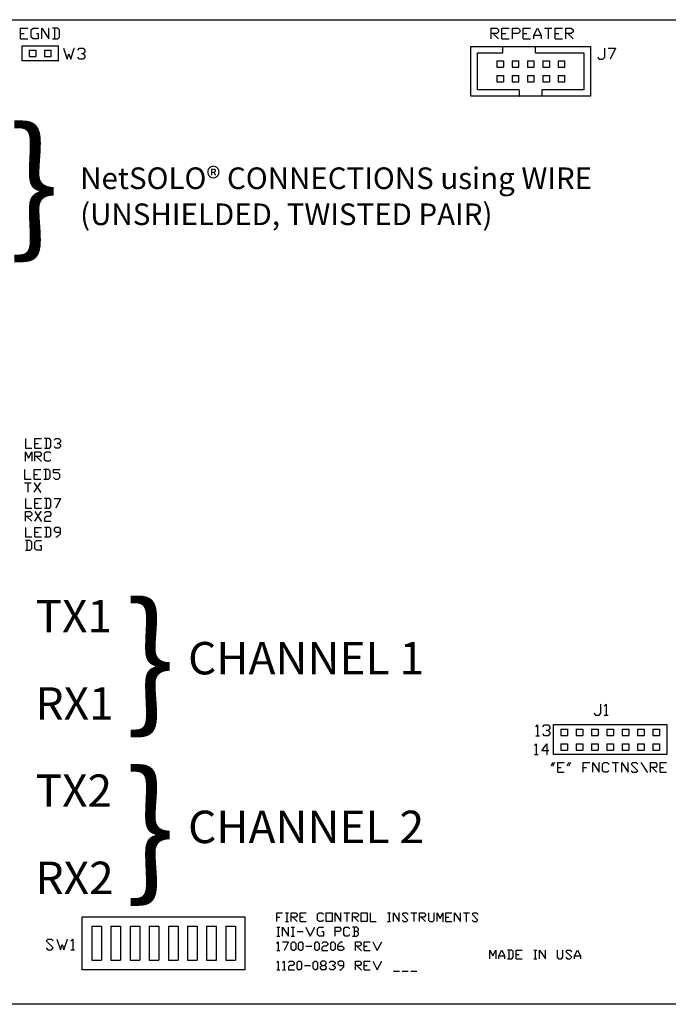
# Model space of a CAD drawing. Extents: x -4.9 to 12.5, y 5.5 to 19.1.
# Drawn here: x 0.8 to 3.8, y 10.8 to 15.4 of the extents above; entities that cross this region are included whole.
import ezdxf

# ---------------------------------------------------------------- set-up
doc = ezdxf.new("R2010")
doc.units = 0
doc.header["$MEASUREMENT"] = 0
doc.layers.get('0').update_dxf_attribs({"linetype": 'CONTINUOUS'})

msp = doc.modelspace()

# ---------------------------------------------------------------- linework, layer by layer
at = {"color": 7}
for points in [[(0.2798, 12.7041), (0.2798, 15.3613), (4.5908, 15.3613)], [(0.8495, 15.2726), (0.8495, 15.3222), (0.8821, 15.3222), (0.8825, 15.3222)], [(0.9231, 15.2976), (0.9316, 15.2976), (0.9316, 15.2726), (0.9071, 15.2726), (0.8986, 15.2811), (0.8986, 15.3141), (0.9071, 15.3222), (0.9316, 15.3222), (0.9321, 15.3222)], [(0.9481, 15.2726), (0.9481, 15.3222), (0.9806, 15.2726), (0.9806, 15.3222), (0.9811, 15.3222)], [(0.9971, 15.2726), (1.0221, 15.2726), (1.0302, 15.2811), (1.0302, 15.3141), (1.0221, 15.3222), (0.9971, 15.3222), (0.9976, 15.3222)], [(1.0056, 15.3222), (1.0056, 15.2726), (1.0061, 15.2726)], [(3.0256, 15.2726), (3.0256, 15.3222), (3.0506, 15.3222), (3.0586, 15.3141), (3.0586, 15.3056), (3.0506, 15.2976), (3.0256, 15.2976), (3.0261, 15.2976)], [(3.0751, 15.2726), (3.0751, 15.3222), (3.1082, 15.3222), (3.1086, 15.3222)], [(3.1242, 15.2726), (3.1242, 15.3222), (3.1492, 15.3222), (3.1572, 15.3141), (3.1572, 15.3056), (3.1492, 15.2976), (3.1242, 15.2976), (3.1247, 15.2976)], [(3.1737, 15.2726), (3.1737, 15.3222), (3.2067, 15.3222), (3.2072, 15.3222)], [(3.2228, 15.2726), (3.2228, 15.2891), (3.2393, 15.3222), (3.2558, 15.2891), (3.2558, 15.2726), (3.2562, 15.2726)], [(3.2723, 15.3222), (3.3053, 15.3222), (3.3058, 15.3222)], [(3.2888, 15.3222), (3.2888, 15.2726), (3.2893, 15.2726)], [(3.3213, 15.2726), (3.3213, 15.3222), (3.3543, 15.3222), (3.3548, 15.3222)], [(3.3709, 15.2726), (3.3709, 15.3222), (3.3954, 15.3222), (3.4039, 15.3141), (3.4039, 15.3056), (3.3954, 15.2976), (3.3709, 15.2976), (3.3713, 15.2976)], [(0.8495, 15.2976), (0.866, 15.2976), (0.8665, 15.2976)], [(0.8495, 15.2726), (0.8821, 15.2726), (0.8825, 15.2726)], [(3.0341, 15.2976), (3.0586, 15.2726), (3.0591, 15.2726)], [(3.0751, 15.2976), (3.0916, 15.2976), (3.0921, 15.2976)], [(3.0751, 15.2726), (3.1082, 15.2726), (3.1086, 15.2726)], [(3.1737, 15.2976), (3.1902, 15.2976), (3.1907, 15.2976)], [(3.1737, 15.2726), (3.2067, 15.2726), (3.2072, 15.2726)], [(3.2228, 15.2891), (3.2558, 15.2891), (3.2562, 15.2891)], [(3.3213, 15.2976), (3.3378, 15.2976), (3.3383, 15.2976)], [(3.3213, 15.2726), (3.3543, 15.2726), (3.3548, 15.2726)], [(3.3789, 15.2976), (3.4039, 15.2726), (3.4043, 15.2726)], [(0.8547, 15.2406), (1.024, 15.2406), (1.0245, 15.2406)], [(0.8547, 15.2406), (0.8547, 15.1708), (0.8552, 15.1708)], [(0.8887, 15.2208), (0.8887, 15.1906), (0.8891, 15.1906)], [(0.8887, 15.2208), (0.9193, 15.2208), (0.9198, 15.2208)], [(0.9193, 15.2208), (0.9193, 15.1906), (0.9198, 15.1906)], [(0.9594, 15.2208), (0.9901, 15.2208), (0.9905, 15.2208)], [(0.9594, 15.2208), (0.9594, 15.1906), (0.9599, 15.1906)], [(0.9901, 15.2208), (0.9901, 15.1906), (0.9905, 15.1906)], [(1.024, 15.2406), (1.024, 15.1708), (1.0245, 15.1708)], [(1.0486, 15.2288), (1.0646, 15.1792), (1.0731, 15.2038), (1.0811, 15.1792), (1.0976, 15.2288), (1.0981, 15.2288)], [(1.1141, 15.2203), (1.1221, 15.2288), (1.1386, 15.2288), (1.1471, 15.2203), (1.1471, 15.2123), (1.1386, 15.2038), (1.1306, 15.2038), (1.1311, 15.2038)], [(2.9313, 15.2377), (3.484, 15.2377), (3.484, 15.0071), (2.9313, 15.0071), (2.9313, 15.2377), (2.9318, 15.2377)], [(3.0789, 15.2075), (3.0789, 15.2377), (3.0794, 15.2377)], [(3.2298, 15.2075), (3.2298, 15.2377), (3.2303, 15.2377)], [(3.5171, 15.1873), (3.5251, 15.1792), (3.5416, 15.1792), (3.5501, 15.1873), (3.5501, 15.2288), (3.5505, 15.2288)], [(3.5661, 15.2288), (3.5991, 15.2288), (3.5746, 15.1792), (3.5751, 15.1792)], [(1.024, 15.1708), (0.8547, 15.1708), (0.8552, 15.1708)], [(0.8887, 15.1906), (0.9193, 15.1906), (0.9198, 15.1906)], [(0.9594, 15.1906), (0.9901, 15.1906), (0.9905, 15.1906)], [(1.1386, 15.2038), (1.1471, 15.1958), (1.1471, 15.1873), (1.1386, 15.1792), (1.1221, 15.1792), (1.1141, 15.1873), (1.1146, 15.1873)], [(3.1548, 15.0373), (2.962, 15.0373), (2.962, 15.2075), (3.0789, 15.2075), (3.0794, 15.2075)], [(3.0506, 15.1717), (3.0506, 15.141), (3.0511, 15.141)], [(3.0506, 15.1717), (3.0813, 15.1717), (3.0817, 15.1717)], [(3.0813, 15.1717), (3.0813, 15.141), (3.0817, 15.141)], [(3.1218, 15.1717), (3.1218, 15.141), (3.1223, 15.141)], [(3.1218, 15.1717), (3.152, 15.1717), (3.1525, 15.1717)], [(3.152, 15.1717), (3.152, 15.141), (3.1525, 15.141)], [(3.1926, 15.1717), (3.1926, 15.141), (3.193, 15.141)], [(3.1926, 15.1717), (3.2228, 15.1717), (3.2232, 15.1717)], [(3.2228, 15.1717), (3.2228, 15.141), (3.2232, 15.141)], [(3.2298, 15.2075), (3.4539, 15.2075), (3.4539, 15.0373), (3.2595, 15.0373), (3.26, 15.0373)], [(3.2633, 15.1717), (3.2633, 15.141), (3.2638, 15.141)], [(3.2633, 15.1717), (3.294, 15.1717), (3.2944, 15.1717)], [(3.294, 15.1717), (3.294, 15.141), (3.2944, 15.141)], [(3.3341, 15.1717), (3.3647, 15.1717), (3.3652, 15.1717)], [(3.3341, 15.1717), (3.3341, 15.141), (3.3345, 15.141)], [(3.3647, 15.1717), (3.3647, 15.141), (3.3652, 15.141)], [(3.0506, 15.141), (3.0813, 15.141), (3.0817, 15.141)], [(3.1218, 15.141), (3.152, 15.141), (3.1525, 15.141)], [(3.1926, 15.141), (3.2228, 15.141), (3.2232, 15.141)], [(3.2633, 15.141), (3.294, 15.141), (3.2944, 15.141)], [(3.3341, 15.141), (3.3647, 15.141), (3.3652, 15.141)], [(3.0506, 15.1038), (3.0506, 15.0736), (3.0511, 15.0736)], [(3.0506, 15.1038), (3.0813, 15.1038), (3.0817, 15.1038)], [(3.0813, 15.1038), (3.0813, 15.0736), (3.0817, 15.0736)], [(3.1218, 15.1038), (3.152, 15.1038), (3.1525, 15.1038)], [(3.1218, 15.1038), (3.1218, 15.0736), (3.1223, 15.0736)], [(3.152, 15.1038), (3.152, 15.0736), (3.1525, 15.0736)], [(3.1926, 15.1038), (3.1926, 15.0736), (3.193, 15.0736)], [(3.1926, 15.1038), (3.2228, 15.1038), (3.2232, 15.1038)], [(3.2228, 15.1038), (3.2228, 15.0736), (3.2232, 15.0736)], [(3.2633, 15.1038), (3.294, 15.1038), (3.2944, 15.1038)], [(3.2633, 15.1038), (3.2633, 15.0736), (3.2638, 15.0736)], [(3.294, 15.1038), (3.294, 15.0736), (3.2944, 15.0736)], [(3.3341, 15.1038), (3.3647, 15.1038), (3.3652, 15.1038)], [(3.3341, 15.1038), (3.3341, 15.0736), (3.3345, 15.0736)], [(3.3647, 15.1038), (3.3647, 15.0736), (3.3652, 15.0736)], [(3.0506, 15.0736), (3.0813, 15.0736), (3.0817, 15.0736)], [(3.1218, 15.0736), (3.152, 15.0736), (3.1525, 15.0736)], [(3.1548, 15.0373), (3.1548, 15.0071), (3.1553, 15.0071)], [(3.1926, 15.0736), (3.2228, 15.0736), (3.2232, 15.0736)], [(3.2595, 15.0373), (3.2595, 15.0071), (3.26, 15.0071)], [(3.2633, 15.0736), (3.294, 15.0736), (3.2944, 15.0736)], [(3.3341, 15.0736), (3.3647, 15.0736), (3.3652, 15.0736)], [(0.8717, 13.4234), (0.8717, 13.379), (0.9009, 13.379), (0.9014, 13.379)], [(0.916, 13.379), (0.916, 13.4234), (0.9453, 13.4234), (0.9457, 13.4234)], [(0.916, 13.4012), (0.9306, 13.4012), (0.9311, 13.4012)], [(0.9604, 13.379), (0.9825, 13.379), (0.9896, 13.3866), (0.9896, 13.4158), (0.9825, 13.4234), (0.9604, 13.4234), (0.9608, 13.4234)], [(0.9674, 13.4234), (0.9674, 13.379), (0.9679, 13.379)], [(1.0047, 13.4158), (1.0118, 13.4234), (1.0269, 13.4234), (1.0344, 13.4158), (1.0344, 13.4088), (1.0269, 13.4012), (1.0193, 13.4012), (1.0198, 13.4012)], [(1.0269, 13.4012), (1.0344, 13.3937), (1.0344, 13.3866), (1.0269, 13.379), (1.0118, 13.379), (1.0047, 13.3866), (1.0052, 13.3866)], [(0.8717, 13.3182), (0.8717, 13.3625), (0.8863, 13.3328), (0.9009, 13.3625), (0.9009, 13.3182), (0.9014, 13.3182)], [(0.916, 13.379), (0.9453, 13.379), (0.9457, 13.379)], [(0.916, 13.3182), (0.916, 13.3625), (0.9382, 13.3625), (0.9453, 13.355), (0.9453, 13.3474), (0.9382, 13.3404), (0.916, 13.3404), (0.9165, 13.3404)], [(0.9896, 13.3253), (0.9825, 13.3182), (0.9674, 13.3182), (0.9604, 13.3253), (0.9604, 13.355), (0.9674, 13.3625), (0.9825, 13.3625), (0.9896, 13.355), (0.9901, 13.355)], [(0.9231, 13.3404), (0.9453, 13.3182), (0.9457, 13.3182)], [(0.8684, 13.28), (0.8684, 13.2357), (0.8981, 13.2357), (0.8986, 13.2357)], [(0.9127, 13.2357), (0.9127, 13.28), (0.9424, 13.28), (0.9429, 13.28)], [(0.9127, 13.2578), (0.9273, 13.2578), (0.9278, 13.2578)], [(0.9571, 13.2357), (0.9792, 13.2357), (0.9868, 13.2432), (0.9868, 13.2729), (0.9792, 13.28), (0.9571, 13.28), (0.9575, 13.28)], [(0.9646, 13.28), (0.9646, 13.2357), (0.9651, 13.2357)], [(1.0014, 13.2432), (1.0089, 13.2357), (1.0236, 13.2357), (1.0311, 13.2432), (1.0311, 13.2578), (1.0236, 13.2654), (1.0014, 13.2654), (1.0014, 13.28), (1.0311, 13.28), (1.0316, 13.28)], [(0.8684, 13.2192), (0.8981, 13.2192), (0.8986, 13.2192)], [(0.883, 13.2192), (0.883, 13.1748), (0.8835, 13.1748)], [(0.9127, 13.2357), (0.9424, 13.2357), (0.9429, 13.2357)], [(0.9127, 13.1748), (0.9424, 13.2192), (0.9429, 13.2192)], [(0.9127, 13.2192), (0.9424, 13.1748), (0.9429, 13.1748)], [(0.8717, 13.1465), (0.8717, 13.1017), (0.9009, 13.1017), (0.9014, 13.1017)], [(0.916, 13.1017), (0.916, 13.1465), (0.9453, 13.1465), (0.9457, 13.1465)], [(0.916, 13.1239), (0.9306, 13.1239), (0.9311, 13.1239)], [(0.9604, 13.1017), (0.9825, 13.1017), (0.9896, 13.1093), (0.9896, 13.139), (0.9825, 13.1465), (0.9604, 13.1465), (0.9608, 13.1465)], [(0.9674, 13.1465), (0.9674, 13.1017), (0.9679, 13.1017)], [(1.0047, 13.1465), (1.0344, 13.1465), (1.0118, 13.1017), (1.0122, 13.1017)], [(0.8717, 13.0409), (0.8717, 13.0852), (0.8939, 13.0852), (0.9009, 13.0777), (0.9009, 13.0706), (0.8939, 13.0631), (0.8717, 13.0631), (0.8722, 13.0631)], [(0.916, 13.1017), (0.9453, 13.1017), (0.9457, 13.1017)], [(0.916, 13.0409), (0.9453, 13.0852), (0.9457, 13.0852)], [(0.916, 13.0852), (0.9453, 13.0409), (0.9457, 13.0409)], [(0.9604, 13.0777), (0.9674, 13.0852), (0.9825, 13.0852), (0.9896, 13.0777), (0.9896, 13.0706), (0.9825, 13.0631), (0.9674, 13.0631), (0.9604, 13.0555), (0.9604, 13.0409), (0.9896, 13.0409), (0.9901, 13.0409)], [(0.8788, 13.0631), (0.9009, 13.0409), (0.9014, 13.0409)], [(0.8717, 13.0126), (0.8717, 12.9683), (0.9009, 12.9683), (0.9014, 12.9683)], [(0.916, 12.9683), (0.916, 13.0126), (0.9453, 13.0126), (0.9457, 13.0126)], [(0.916, 12.9904), (0.9306, 12.9904), (0.9311, 12.9904)], [(0.9604, 12.9683), (0.9825, 12.9683), (0.9896, 12.9753), (0.9896, 13.005), (0.9825, 13.0126), (0.9604, 13.0126), (0.9608, 13.0126)], [(0.9674, 13.0126), (0.9674, 12.9683), (0.9679, 12.9683)], [(1.0118, 12.9683), (1.0193, 12.9683), (1.0344, 12.9829), (1.0344, 13.005), (1.0269, 13.0126), (1.0118, 13.0126), (1.0047, 13.005), (1.0047, 12.9975), (1.0118, 12.9904), (1.0344, 12.9904), (1.0349, 12.9904)], [(0.8717, 12.9069), (0.8939, 12.9069), (0.9009, 12.9145), (0.9009, 12.9442), (0.8939, 12.9513), (0.8717, 12.9513), (0.8722, 12.9513)], [(0.8788, 12.9513), (0.8788, 12.9069), (0.8792, 12.9069)], [(0.916, 12.9683), (0.9453, 12.9683), (0.9457, 12.9683)], [(0.9382, 12.9291), (0.9453, 12.9291), (0.9453, 12.9069), (0.9231, 12.9069), (0.916, 12.9145), (0.916, 12.9442), (0.9231, 12.9513), (0.9453, 12.9513), (0.9457, 12.9513)], [(7.4608, 12.885), (7.4608, 10.8058), (0.2798, 10.8058), (0.2798, 11.2916), (0.2803, 11.2916)], [(3.4991, 12.1528), (3.5072, 12.1443), (3.5237, 12.1443), (3.5317, 12.1528), (3.5317, 12.1938), (3.5321, 12.1938)], [(3.5482, 12.1854), (3.5567, 12.1938), (3.5567, 12.1443), (3.5571, 12.1443)], [(3.5482, 12.1443), (3.5647, 12.1443), (3.5652, 12.1443)], [(3.2308, 12.0896), (3.2388, 12.0981), (3.2388, 12.0486), (3.2393, 12.0486)], [(3.2638, 12.0896), (3.2718, 12.0981), (3.2883, 12.0981), (3.2963, 12.0896), (3.2963, 12.0816), (3.2883, 12.0731), (3.2798, 12.0731), (3.2803, 12.0731)], [(3.2883, 12.0731), (3.2963, 12.0651), (3.2963, 12.0566), (3.2883, 12.0486), (3.2718, 12.0486), (3.2638, 12.0566), (3.2643, 12.0566)], [(3.3133, 12.1009), (3.8368, 12.1009), (3.8373, 12.1009)], [(3.3133, 11.9613), (3.3133, 12.1009), (3.3138, 12.1009)], [(3.3473, 12.0792), (3.3775, 12.0792), (3.3779, 12.0792)], [(3.3473, 12.0792), (3.3473, 12.0491), (3.3477, 12.0491)], [(3.3775, 12.0792), (3.3775, 12.0491), (3.3779, 12.0491)], [(3.418, 12.0792), (3.4487, 12.0792), (3.4491, 12.0792)], [(3.418, 12.0792), (3.418, 12.0491), (3.4185, 12.0491)], [(3.4487, 12.0792), (3.4487, 12.0491), (3.4491, 12.0491)], [(3.4888, 12.0792), (3.5194, 12.0792), (3.5199, 12.0792)], [(3.4888, 12.0792), (3.4888, 12.0491), (3.4892, 12.0491)], [(3.5194, 12.0792), (3.5194, 12.0491), (3.5199, 12.0491)], [(3.56, 12.0792), (3.5902, 12.0792), (3.5906, 12.0792)], [(3.56, 12.0792), (3.56, 12.0491), (3.5604, 12.0491)], [(3.5902, 12.0792), (3.5902, 12.0491), (3.5906, 12.0491)], [(3.6307, 12.0792), (3.6609, 12.0792), (3.6614, 12.0792)], [(3.6307, 12.0792), (3.6307, 12.0491), (3.6312, 12.0491)], [(3.6609, 12.0792), (3.6609, 12.0491), (3.6614, 12.0491)], [(3.7015, 12.0792), (3.7321, 12.0792), (3.7326, 12.0792)], [(3.7015, 12.0792), (3.7015, 12.0491), (3.7019, 12.0491)], [(3.7321, 12.0792), (3.7321, 12.0491), (3.7326, 12.0491)], [(3.7722, 12.0792), (3.8029, 12.0792), (3.8033, 12.0792)], [(3.7722, 12.0792), (3.7722, 12.0491), (3.7727, 12.0491)], [(3.8029, 12.0792), (3.8029, 12.0491), (3.8033, 12.0491)], [(3.8368, 12.1009), (3.8368, 11.9613), (3.8373, 11.9613)], [(3.2308, 12.0486), (3.2473, 12.0486), (3.2478, 12.0486)], [(3.3473, 12.0491), (3.3775, 12.0491), (3.3779, 12.0491)], [(3.418, 12.0491), (3.4487, 12.0491), (3.4491, 12.0491)], [(3.4888, 12.0491), (3.5194, 12.0491), (3.5199, 12.0491)], [(3.56, 12.0491), (3.5902, 12.0491), (3.5906, 12.0491)], [(3.6307, 12.0491), (3.6609, 12.0491), (3.6614, 12.0491)], [(3.7015, 12.0491), (3.7321, 12.0491), (3.7326, 12.0491)], [(3.7722, 12.0491), (3.8029, 12.0491), (3.8033, 12.0491)], [(3.2256, 12.0028), (3.2336, 12.0109), (3.2336, 11.9618), (3.2341, 11.9618)], [(3.2911, 11.9783), (3.2586, 11.9783), (3.2831, 12.0109), (3.2831, 11.9618), (3.2836, 11.9618)], [(3.3473, 12.0113), (3.3775, 12.0113), (3.3779, 12.0113)], [(3.3473, 12.0113), (3.3473, 11.9811), (3.3477, 11.9811)], [(3.3473, 11.9811), (3.3775, 11.9811), (3.3779, 11.9811)], [(3.3775, 12.0113), (3.3775, 11.9811), (3.3779, 11.9811)], [(3.418, 12.0113), (3.418, 11.9811), (3.4185, 11.9811)], [(3.418, 12.0113), (3.4487, 12.0113), (3.4491, 12.0113)], [(3.418, 11.9811), (3.4487, 11.9811), (3.4491, 11.9811)], [(3.4487, 12.0113), (3.4487, 11.9811), (3.4491, 11.9811)], [(3.4888, 12.0113), (3.5194, 12.0113), (3.5199, 12.0113)], [(3.4888, 12.0113), (3.4888, 11.9811), (3.4892, 11.9811)], [(3.4888, 11.9811), (3.5194, 11.9811), (3.5199, 11.9811)], [(3.5194, 12.0113), (3.5194, 11.9811), (3.5199, 11.9811)], [(3.56, 12.0113), (3.56, 11.9811), (3.5604, 11.9811)], [(3.56, 12.0113), (3.5902, 12.0113), (3.5906, 12.0113)], [(3.56, 11.9811), (3.5902, 11.9811), (3.5906, 11.9811)], [(3.5902, 12.0113), (3.5902, 11.9811), (3.5906, 11.9811)], [(3.6307, 12.0113), (3.6307, 11.9811), (3.6312, 11.9811)], [(3.6307, 12.0113), (3.6609, 12.0113), (3.6614, 12.0113)], [(3.6307, 11.9811), (3.6609, 11.9811), (3.6614, 11.9811)], [(3.6609, 12.0113), (3.6609, 11.9811), (3.6614, 11.9811)], [(3.7015, 12.0113), (3.7015, 11.9811), (3.7019, 11.9811)], [(3.7015, 12.0113), (3.7321, 12.0113), (3.7326, 12.0113)], [(3.7015, 11.9811), (3.7321, 11.9811), (3.7326, 11.9811)], [(3.7321, 12.0113), (3.7321, 11.9811), (3.7326, 11.9811)], [(3.7722, 12.0113), (3.8029, 12.0113), (3.8033, 12.0113)], [(3.7722, 12.0113), (3.7722, 11.9811), (3.7727, 11.9811)], [(3.7722, 11.9811), (3.8029, 11.9811), (3.8033, 11.9811)], [(3.8029, 12.0113), (3.8029, 11.9811), (3.8033, 11.9811)], [(3.2256, 11.9618), (3.2421, 11.9618), (3.2426, 11.9618)], [(3.8368, 11.9613), (3.3133, 11.9613), (3.3138, 11.9613)], [(3.3034, 11.909), (3.3105, 11.9241), (3.311, 11.9241)], [(3.318, 11.9241), (3.3105, 11.909), (3.311, 11.909)], [(3.3327, 11.8797), (3.3327, 11.9241), (3.3624, 11.9241), (3.3628, 11.9241)], [(3.3327, 11.9019), (3.3477, 11.9019), (3.3482, 11.9019)], [(3.377, 11.909), (3.3845, 11.9241), (3.385, 11.9241)], [(3.3921, 11.9241), (3.3845, 11.909), (3.385, 11.909)], [(3.451, 11.8797), (3.451, 11.9241), (3.4807, 11.9241), (3.4812, 11.9241)], [(3.451, 11.9019), (3.4656, 11.9019), (3.4661, 11.9019)], [(3.4954, 11.8797), (3.4954, 11.9241), (3.5251, 11.8797), (3.5251, 11.9241), (3.5255, 11.9241)], [(3.5694, 11.8868), (3.5619, 11.8797), (3.5472, 11.8797), (3.5397, 11.8868), (3.5397, 11.9165), (3.5472, 11.9241), (3.5619, 11.9241), (3.5694, 11.9165), (3.5699, 11.9165)], [(3.584, 11.9241), (3.6137, 11.9241), (3.6142, 11.9241)], [(3.5991, 11.9241), (3.5991, 11.8797), (3.5996, 11.8797)], [(3.6284, 11.8797), (3.6284, 11.9241), (3.6581, 11.8797), (3.6581, 11.9241), (3.6585, 11.9241)], [(3.6727, 11.8868), (3.6802, 11.8797), (3.6949, 11.8797), (3.7024, 11.8868), (3.6727, 11.9165), (3.6802, 11.9241), (3.6949, 11.9241), (3.7024, 11.9165), (3.7029, 11.9165)], [(3.717, 11.9241), (3.7467, 11.8797), (3.7472, 11.8797)], [(3.7618, 11.8797), (3.7618, 11.9241), (3.784, 11.9241), (3.7911, 11.9165), (3.7911, 11.909), (3.784, 11.9019), (3.7618, 11.9019), (3.7623, 11.9019)], [(3.7689, 11.9019), (3.7911, 11.8797), (3.7915, 11.8797)], [(3.8062, 11.8797), (3.8062, 11.9241), (3.8354, 11.9241), (3.8359, 11.9241)], [(3.8062, 11.9019), (3.8208, 11.9019), (3.8213, 11.9019)], [(3.3327, 11.8797), (3.3624, 11.8797), (3.3628, 11.8797)], [(3.8062, 11.8797), (3.8354, 11.8797), (3.8359, 11.8797)], [(1.1349, 11.211), (1.8866, 11.211), (1.8866, 10.9657), (1.1349, 10.9657), (1.1349, 11.211), (1.1353, 11.211)], [(2.0338, 11.1893), (2.0338, 11.2298), (2.0607, 11.2298), (2.0611, 11.2298)], [(2.0338, 11.2096), (2.0475, 11.2096), (2.0479, 11.2096)], [(2.0743, 11.2298), (2.0876, 11.2298), (2.088, 11.2298)], [(2.0809, 11.2298), (2.0809, 11.1893), (2.0814, 11.1893)], [(2.1012, 11.1893), (2.1012, 11.2298), (2.1215, 11.2298), (2.1281, 11.2228), (2.1281, 11.2162), (2.1215, 11.2096), (2.1012, 11.2096), (2.1017, 11.2096)], [(2.1078, 11.2096), (2.1281, 11.1893), (2.1286, 11.1893)], [(2.1418, 11.1893), (2.1418, 11.2298), (2.1687, 11.2298), (2.1691, 11.2298)], [(2.1418, 11.2096), (2.155, 11.2096), (2.1555, 11.2096)], [(2.2493, 11.1959), (2.2427, 11.1893), (2.2295, 11.1893), (2.2224, 11.1959), (2.2224, 11.2228), (2.2295, 11.2298), (2.2427, 11.2298), (2.2493, 11.2228), (2.2498, 11.2228)], [(2.263, 11.1893), (2.263, 11.2298), (2.2899, 11.2298), (2.2899, 11.1893), (2.263, 11.1893), (2.2635, 11.1893)], [(2.3036, 11.1893), (2.3036, 11.2298), (2.3304, 11.1893), (2.3304, 11.2298), (2.3309, 11.2298)], [(2.3441, 11.2298), (2.371, 11.2298), (2.3715, 11.2298)], [(2.3573, 11.2298), (2.3573, 11.1893), (2.3578, 11.1893)], [(2.3842, 11.1893), (2.3842, 11.2298), (2.4045, 11.2298), (2.4111, 11.2228), (2.4111, 11.2162), (2.4045, 11.2096), (2.3842, 11.2096), (2.3847, 11.2096)], [(2.3913, 11.2096), (2.4111, 11.1893), (2.4116, 11.1893)], [(2.4248, 11.1893), (2.4248, 11.2298), (2.4516, 11.2298), (2.4516, 11.1893), (2.4248, 11.1893), (2.4252, 11.1893)], [(2.4653, 11.2298), (2.4653, 11.1893), (2.4922, 11.1893), (2.4927, 11.1893)], [(2.546, 11.2298), (2.5597, 11.2298), (2.5601, 11.2298)], [(2.553, 11.2298), (2.553, 11.1893), (2.5535, 11.1893)], [(2.5729, 11.1893), (2.5729, 11.2298), (2.6002, 11.1893), (2.6002, 11.2298), (2.6007, 11.2298)], [(2.6134, 11.1959), (2.62, 11.1893), (2.6337, 11.1893), (2.6403, 11.1959), (2.6134, 11.2228), (2.62, 11.2298), (2.6337, 11.2298), (2.6403, 11.2228), (2.6408, 11.2228)], [(2.654, 11.2298), (2.6809, 11.2298), (2.6813, 11.2298)], [(2.6677, 11.2298), (2.6677, 11.1893), (2.6681, 11.1893)], [(2.6945, 11.1893), (2.6945, 11.2298), (2.7148, 11.2298), (2.7214, 11.2228), (2.7214, 11.2162), (2.7148, 11.2096), (2.6945, 11.2096), (2.695, 11.2096)], [(2.7011, 11.2096), (2.7214, 11.1893), (2.7219, 11.1893)], [(2.7346, 11.2298), (2.7346, 11.1959), (2.7417, 11.1893), (2.7549, 11.1893), (2.762, 11.1959), (2.762, 11.2298), (2.7625, 11.2298)], [(2.7752, 11.1893), (2.7752, 11.2298), (2.7889, 11.203), (2.8021, 11.2298), (2.8021, 11.1893), (2.8025, 11.1893)], [(2.8157, 11.1893), (2.8157, 11.2298), (2.8426, 11.2298), (2.8431, 11.2298)], [(2.8157, 11.2096), (2.8294, 11.2096), (2.8299, 11.2096)], [(2.8563, 11.1893), (2.8563, 11.2298), (2.8832, 11.1893), (2.8832, 11.2298), (2.8837, 11.2298)], [(2.8964, 11.2298), (2.9237, 11.2298), (2.9242, 11.2298)], [(2.9101, 11.2298), (2.9101, 11.1893), (2.9105, 11.1893)], [(2.937, 11.1959), (2.9436, 11.1893), (2.9572, 11.1893), (2.9638, 11.1959), (2.937, 11.2228), (2.9436, 11.2298), (2.9572, 11.2298), (2.9638, 11.2228), (2.9643, 11.2228)], [(1.1792, 11.1671), (1.1792, 11.0105), (1.1797, 11.0105)], [(1.1792, 11.1671), (1.2231, 11.1671), (1.2235, 11.1671)], [(1.2231, 11.1671), (1.2231, 11.0105), (1.2235, 11.0105)], [(1.2674, 11.1671), (1.2674, 11.0105), (1.2679, 11.0105)], [(1.2674, 11.1671), (1.3117, 11.1671), (1.3122, 11.1671)], [(1.3117, 11.1671), (1.3117, 11.0105), (1.3122, 11.0105)], [(1.3561, 11.1671), (1.3561, 11.0105), (1.3565, 11.0105)], [(1.3561, 11.1671), (1.4004, 11.1671), (1.4009, 11.1671)], [(1.4004, 11.1671), (1.4004, 11.0105), (1.4009, 11.0105)], [(1.4443, 11.1671), (1.4443, 11.0105), (1.4447, 11.0105)], [(1.4443, 11.1671), (1.4886, 11.1671), (1.4891, 11.1671)], [(1.4886, 11.1671), (1.4886, 11.0105), (1.4891, 11.0105)], [(1.5329, 11.1671), (1.5329, 11.0105), (1.5334, 11.0105)], [(1.5329, 11.1671), (1.5773, 11.1671), (1.5777, 11.1671)], [(1.5773, 11.1671), (1.5773, 11.0105), (1.5777, 11.0105)], [(1.6216, 11.1671), (1.6216, 11.0105), (1.6221, 11.0105)], [(1.6216, 11.1671), (1.6654, 11.1671), (1.6659, 11.1671)], [(1.6654, 11.1671), (1.6654, 11.1464), (1.6659, 11.1464)], [(1.6654, 11.1671), (1.6654, 11.0105), (1.6659, 11.0105)], [(1.7098, 11.1671), (1.7098, 11.0105), (1.7103, 11.0105)], [(1.7098, 11.1671), (1.7541, 11.1671), (1.7546, 11.1671)], [(1.7541, 11.1671), (1.7541, 11.0105), (1.7546, 11.0105)], [(1.7984, 11.1671), (1.7984, 11.0105), (1.7989, 11.0105)], [(1.7984, 11.1671), (1.8428, 11.1671), (1.8432, 11.1671)], [(1.8428, 11.1671), (1.8428, 11.0105), (1.8432, 11.0105)], [(2.0338, 11.1624), (2.0475, 11.1624), (2.0479, 11.1624)], [(2.0404, 11.1624), (2.0404, 11.1218), (2.0409, 11.1218)], [(2.0607, 11.1218), (2.0607, 11.1624), (2.0876, 11.1218), (2.0876, 11.1624), (2.088, 11.1624)], [(2.0743, 11.1893), (2.0876, 11.1893), (2.088, 11.1893)], [(2.1012, 11.1624), (2.1149, 11.1624), (2.1154, 11.1624)], [(2.1078, 11.1624), (2.1078, 11.1218), (2.1083, 11.1218)], [(2.1418, 11.1893), (2.1687, 11.1893), (2.1691, 11.1893)], [(2.1687, 11.1624), (2.189, 11.1218), (2.2092, 11.1624), (2.2097, 11.1624)], [(2.2427, 11.1421), (2.2493, 11.1421), (2.2493, 11.1218), (2.2295, 11.1218), (2.2224, 11.1284), (2.2224, 11.1553), (2.2295, 11.1624), (2.2493, 11.1624), (2.2498, 11.1624)], [(2.3036, 11.1218), (2.3036, 11.1624), (2.3238, 11.1624), (2.3304, 11.1553), (2.3304, 11.1487), (2.3238, 11.1421), (2.3036, 11.1421), (2.304, 11.1421)], [(2.371, 11.1284), (2.3639, 11.1218), (2.3507, 11.1218), (2.3441, 11.1284), (2.3441, 11.1553), (2.3507, 11.1624), (2.3639, 11.1624), (2.371, 11.1553), (2.3715, 11.1553)], [(2.4045, 11.1421), (2.4111, 11.1487), (2.4111, 11.1553), (2.4045, 11.1624), (2.3842, 11.1624), (2.3847, 11.1624)], [(2.3913, 11.1624), (2.3913, 11.1218), (2.3918, 11.1218)], [(2.546, 11.1893), (2.5597, 11.1893), (2.5601, 11.1893)], [(2.8157, 11.1893), (2.8426, 11.1893), (2.8431, 11.1893)], [(2.0338, 11.1218), (2.0475, 11.1218), (2.0479, 11.1218)], [(2.1012, 11.1218), (2.1149, 11.1218), (2.1154, 11.1218)], [(2.1281, 11.1421), (2.155, 11.1421), (2.1555, 11.1421)], [(2.3842, 11.1218), (2.4045, 11.1218), (2.4111, 11.1284), (2.4111, 11.135), (2.4045, 11.1421), (2.3913, 11.1421), (2.3918, 11.1421)], [(0.9679, 11.0667), (0.9759, 11.0582), (0.9924, 11.0582), (1.0004, 11.0667), (0.9679, 11.0992), (0.9759, 11.1077), (0.9924, 11.1077), (1.0004, 11.0992), (1.0009, 11.0992)], [(1.017, 11.1077), (1.0335, 11.0582), (1.0415, 11.0827), (1.05, 11.0582), (1.0665, 11.1077), (1.0669, 11.1077)], [(1.0825, 11.0992), (1.091, 11.1077), (1.091, 11.0582), (1.0915, 11.0582)], [(2.0338, 11.0879), (2.0404, 11.0949), (2.0404, 11.0544), (2.0409, 11.0544)], [(2.0607, 11.0949), (2.0876, 11.0949), (2.0677, 11.0544), (2.0682, 11.0544)], [(2.1078, 11.0544), (2.1012, 11.061), (2.1012, 11.0879), (2.1078, 11.0949), (2.1149, 11.0949), (2.1215, 11.0879), (2.1215, 11.061), (2.1149, 11.0544), (2.1078, 11.0544), (2.1083, 11.0544)], [(2.1418, 11.0544), (2.1347, 11.061), (2.1347, 11.0879), (2.1418, 11.0949), (2.1484, 11.0949), (2.155, 11.0879), (2.155, 11.061), (2.1484, 11.0544), (2.1418, 11.0544), (2.1423, 11.0544)], [(2.1687, 11.0747), (2.1956, 11.0747), (2.196, 11.0747)], [(2.2158, 11.0544), (2.2092, 11.061), (2.2092, 11.0879), (2.2158, 11.0949), (2.2224, 11.0949), (2.2295, 11.0879), (2.2295, 11.061), (2.2224, 11.0544), (2.2158, 11.0544), (2.2163, 11.0544)], [(2.2427, 11.0879), (2.2493, 11.0949), (2.263, 11.0949), (2.2696, 11.0879), (2.2696, 11.0813), (2.263, 11.0747), (2.2493, 11.0747), (2.2427, 11.0676), (2.2427, 11.0544), (2.2696, 11.0544), (2.2701, 11.0544)], [(2.2899, 11.0544), (2.2833, 11.061), (2.2833, 11.0879), (2.2899, 11.0949), (2.2965, 11.0949), (2.3036, 11.0879), (2.3036, 11.061), (2.2965, 11.0544), (2.2899, 11.0544), (2.2904, 11.0544)], [(2.3168, 11.0747), (2.337, 11.0747), (2.3441, 11.0676), (2.3441, 11.061), (2.337, 11.0544), (2.3238, 11.0544), (2.3168, 11.061), (2.3168, 11.0813), (2.3304, 11.0949), (2.337, 11.0949), (2.3375, 11.0949)], [(2.3979, 11.0544), (2.3979, 11.0949), (2.4182, 11.0949), (2.4248, 11.0879), (2.4248, 11.0813), (2.4182, 11.0747), (2.3979, 11.0747), (2.3984, 11.0747)], [(2.4045, 11.0747), (2.4248, 11.0544), (2.4252, 11.0544)], [(2.4384, 11.0544), (2.4384, 11.0949), (2.4653, 11.0949), (2.4658, 11.0949)], [(2.4384, 11.0747), (2.4516, 11.0747), (2.4521, 11.0747)], [(2.4785, 11.0949), (2.4988, 11.0544), (2.5191, 11.0949), (2.5196, 11.0949)], [(1.0825, 11.0582), (1.099, 11.0582), (1.0995, 11.0582)], [(2.0338, 11.0544), (2.0475, 11.0544), (2.0479, 11.0544)], [(2.4384, 11.0544), (2.4653, 11.0544), (2.4658, 11.0544)], [(3.0195, 11.0162), (3.0195, 11.0567), (3.0332, 11.0299), (3.0464, 11.0567), (3.0464, 11.0162), (3.0468, 11.0162)], [(3.06, 11.0162), (3.06, 11.0299), (3.0737, 11.0567), (3.0869, 11.0299), (3.0869, 11.0162), (3.0874, 11.0162)], [(3.06, 11.0299), (3.0869, 11.0299), (3.0874, 11.0299)], [(3.1006, 11.0162), (3.1209, 11.0162), (3.1275, 11.0233), (3.1275, 11.0501), (3.1209, 11.0567), (3.1006, 11.0567), (3.1011, 11.0567)], [(3.1072, 11.0567), (3.1072, 11.0162), (3.1077, 11.0162)], [(3.1407, 11.0162), (3.1407, 11.0567), (3.1681, 11.0567), (3.1685, 11.0567)], [(3.1407, 11.0365), (3.1544, 11.0365), (3.1548, 11.0365)], [(3.2218, 11.0567), (3.2355, 11.0567), (3.236, 11.0567)], [(3.2284, 11.0567), (3.2284, 11.0162), (3.2289, 11.0162)], [(3.2487, 11.0162), (3.2487, 11.0567), (3.2756, 11.0162), (3.2756, 11.0567), (3.2761, 11.0567)], [(3.3298, 11.0567), (3.3298, 11.0233), (3.3364, 11.0162), (3.3501, 11.0162), (3.3567, 11.0233), (3.3567, 11.0567), (3.3572, 11.0567)], [(3.3699, 11.0233), (3.377, 11.0162), (3.3902, 11.0162), (3.3973, 11.0233), (3.3699, 11.0501), (3.377, 11.0567), (3.3902, 11.0567), (3.3973, 11.0501), (3.3977, 11.0501)], [(3.4105, 11.0162), (3.4105, 11.0299), (3.4241, 11.0567), (3.4374, 11.0299), (3.4374, 11.0162), (3.4378, 11.0162)], [(3.4105, 11.0299), (3.4374, 11.0299), (3.4378, 11.0299)], [(1.1792, 11.0105), (1.2231, 11.0105), (1.2235, 11.0105)], [(1.2674, 11.0105), (1.3117, 11.0105), (1.3122, 11.0105)], [(1.3561, 11.0105), (1.4004, 11.0105), (1.4009, 11.0105)], [(1.4443, 11.0105), (1.4886, 11.0105), (1.4891, 11.0105)], [(1.5329, 11.0105), (1.5773, 11.0105), (1.5777, 11.0105)], [(1.6216, 11.0105), (1.6654, 11.0105), (1.6659, 11.0105)], [(1.7098, 11.0105), (1.7541, 11.0105), (1.7546, 11.0105)], [(1.7984, 11.0105), (1.8428, 11.0105), (1.8432, 11.0105)], [(2.0338, 10.9992), (2.0404, 11.0058), (2.0404, 10.9657), (2.0409, 10.9657)], [(2.0607, 10.9992), (2.0677, 11.0058), (2.0677, 10.9657), (2.0682, 10.9657)], [(2.0876, 10.9992), (2.0946, 11.0058), (2.1078, 11.0058), (2.1149, 10.9992), (2.1149, 10.9926), (2.1078, 10.986), (2.0946, 10.986), (2.0876, 10.9789), (2.0876, 10.9657), (2.1149, 10.9657), (2.1154, 10.9657)], [(2.1347, 10.9657), (2.1281, 10.9723), (2.1281, 10.9992), (2.1347, 11.0058), (2.1418, 11.0058), (2.1484, 10.9992), (2.1484, 10.9723), (2.1418, 10.9657), (2.1347, 10.9657), (2.1352, 10.9657)], [(2.1621, 10.986), (2.189, 10.986), (2.1894, 10.986)], [(2.2092, 10.9657), (2.2022, 10.9723), (2.2022, 10.9992), (2.2092, 11.0058), (2.2158, 11.0058), (2.2224, 10.9992), (2.2224, 10.9723), (2.2158, 10.9657), (2.2092, 10.9657), (2.2097, 10.9657)], [(2.2427, 10.9657), (2.2361, 10.9723), (2.2361, 10.9789), (2.2427, 10.986), (2.2564, 10.986), (2.263, 10.9926), (2.263, 10.9992), (2.2564, 11.0058), (2.2427, 11.0058), (2.2361, 10.9992), (2.2361, 10.9926), (2.2427, 10.986), (2.2432, 10.986)], [(2.2564, 10.986), (2.263, 10.9789), (2.263, 10.9723), (2.2564, 10.9657), (2.2427, 10.9657), (2.2432, 10.9657)], [(2.2767, 10.9992), (2.2833, 11.0058), (2.2965, 11.0058), (2.3036, 10.9992), (2.3036, 10.9926), (2.2965, 10.986), (2.2899, 10.986), (2.2904, 10.986)], [(2.2965, 10.986), (2.3036, 10.9789), (2.3036, 10.9723), (2.2965, 10.9657), (2.2833, 10.9657), (2.2767, 10.9723), (2.2771, 10.9723)], [(2.3238, 10.9657), (2.3304, 10.9657), (2.3441, 10.9789), (2.3441, 10.9992), (2.337, 11.0058), (2.3238, 11.0058), (2.3168, 10.9992), (2.3168, 10.9926), (2.3238, 10.986), (2.3441, 10.986), (2.3446, 10.986)], [(2.3979, 10.9657), (2.3979, 11.0058), (2.4182, 11.0058), (2.4248, 10.9992), (2.4248, 10.9926), (2.4182, 10.986), (2.3979, 10.986), (2.3984, 10.986)], [(2.4045, 10.986), (2.4248, 10.9657), (2.4252, 10.9657)], [(2.4384, 10.9657), (2.4384, 11.0058), (2.4653, 11.0058), (2.4658, 11.0058)], [(2.4384, 10.986), (2.4516, 10.986), (2.4521, 10.986)], [(2.4785, 11.0058), (2.4988, 10.9657), (2.5191, 11.0058), (2.5196, 11.0058)], [(3.1407, 11.0162), (3.1681, 11.0162), (3.1685, 11.0162)], [(3.2218, 11.0162), (3.2355, 11.0162), (3.236, 11.0162)], [(2.0338, 10.9657), (2.0475, 10.9657), (2.0479, 10.9657)], [(2.0607, 10.9657), (2.0743, 10.9657), (2.0748, 10.9657)], [(2.4384, 10.9657), (2.4653, 10.9657), (2.4658, 10.9657)], [(2.5729, 10.9586), (2.6002, 10.9586), (2.6007, 10.9586)], [(2.6134, 10.9586), (2.6403, 10.9586), (2.6408, 10.9586)], [(2.654, 10.9586), (2.6809, 10.9586), (2.6813, 10.9586)]]:
    msp.add_lwpolyline(points, dxfattribs=at)

# ---------------------------------------------------------------- texts
at = {"extrusion": (0, 0, -1), "insert": (1.0279, 14.855), "char_height": 0.5, "width": 0.3406, "attachment_point": 1, "text_direction": (-1, 0, 0)}
msp.add_mtext('{\\fArial|b0|i0|c0|p34;\\{}', dxfattribs=at)
at = {"attachment_point": 1}
for s, insert, char_height, width in [('{\\fArial|b0|i0|c0|p34;NetSOLO® CONNECTIONS using WIRE\\P(UNSHIELDED, TWISTED PAIR)}', (1.1251, 14.6777), 0.1, 3.2374), ('{\\fArial|b0|i0|c0|p34;TX1}', (0.9189, 12.6766), 0.15, 0.513), ('{\\fArial|b0|i0|c0|p34;CHANNEL 1}', (1.624, 12.4822), 0.15, 1.182658), ('{\\fArial|b0|i0|c0|p34;RX1}', (0.9189, 12.2728), 0.15, 0.513), ('{\\fArial|b0|i0|c0|p34;TX2}', (0.9189, 11.8695), 0.15, 0.513), ('{\\fArial|b0|i0|c0|p34;CHANNEL 2}', (1.624, 11.7016), 0.15, 1.1827), ('{\\fArial|b0|i0|c0|p34;RX2}', (0.9189, 11.4658), 0.15, 0.513)]:
    msp.add_mtext(s, dxfattribs=dict(at, insert=insert, char_height=char_height, width=width))
at = {"char_height": 0.5, "width": 0.3406, "attachment_point": 1, "rotation": 180}
for insert in [(1.5651, 12.0811), (1.5651, 11.3015)]:
    msp.add_mtext('{\\fArial|b0|i0|c0|p34;\\{}', dxfattribs=dict(at, insert=insert))

doc.saveas('drawing.dxf')
